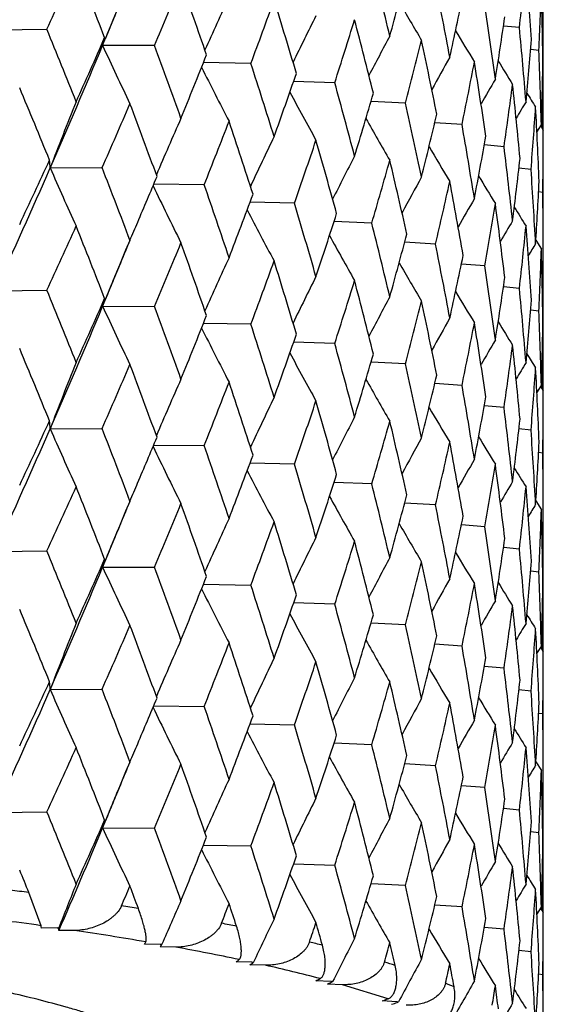
# Model space of a CAD drawing. Units: inches. Extents: x 0 to 11, y 0 to 8.5.
# Drawn here: x 5.2 to 5.2, y 5 to 5 of the extents above; entities that cross this region are included whole.
import ezdxf

# ---------------------------------------------------------------- set-up
doc = ezdxf.new("R2010")
doc.units = ezdxf.units.IN
doc.header["$LTSCALE"] = 0.605
doc.header["$MEASUREMENT"] = 0
doc.layers.get('0').update_dxf_attribs({"linetype": 'CONTINUOUS'})

msp = doc.modelspace()

# ---------------------------------------------------------------- linework, layer by layer
at = {"color": 7, "linetype": 'Continuous'}
for p, q in [((5.2010549003, 4.3623766482), (5.2010549003, 6.1935659941)), ((5.1490466542, 5.0480975853), (5.1539594912, 5.0481641745)), ((5.1987899881, 5.048329214100001), (5.1972777506, 5.048477027200001)), ((5.159246551, 5.0466293293), (5.1595312627, 5.0473326109)), ((5.159246551, 5.0466293293), (5.1595312727, 5.0473326071)), ((5.1641786637, 5.0466203109), (5.159246551, 5.0466293293)), ((5.2006306057, 5.046161115199999), (5.1998572811, 5.0462549359)), ((5.1733139937, 5.0449278081), (5.1688053022, 5.0450058925)), ((5.2010047777, 5.044497074), (5.2010133345, 5.0439759412)), ((5.1812717401, 5.0431040333), (5.1773689088, 5.0432336155)), ((5.2010133342, 5.0439759414), (5.2009955404, 5.0439785926)), ((5.1879702457, 5.041167701), (5.1847119937, 5.0413300239)), ((5.1933407747, 5.0391386806), (5.1907605361, 5.03931311)), ((5.2004462379, 5.0384299102), (5.2008720026, 5.0391203048)), ((5.2008034498, 5.0390093709), (5.2010548999, 5.0386046654)), ((5.2009265659, 5.0391190389), (5.2009197293, 5.0388226843)), ((5.1973282182, 5.0370377925), (5.195454096600001, 5.0372010331)), ((5.154269251000001, 5.0350207738), (5.1591984513, 5.0350496614)), ((5.1998916597, 5.034886594700001), (5.1987466898, 5.0350114748)), ((5.1688881185, 5.0334293957), (5.1640921788, 5.0334750708)), ((5.2010047947, 5.032707161499999), (5.2006073708, 5.0327606463)), ((5.1774456173, 5.0316689949), (5.1732343182, 5.031775034)), ((5.1847831364, 5.029786523), (5.1811977628, 5.0299348883)), ((5.1614622507, 5.027251598399999), (5.1618452407, 5.0281678697)), ((5.1908253831, 5.0278012968), (5.1879020405, 5.0279723713)), ((5.2003449543, 5.0281825612), (5.2008720025, 5.0273355391)), ((5.160942581600001, 5.0259950161), (5.1614622507, 5.027251598399999)), ((5.1609666547, 5.0260979341), (5.1609266181, 5.0260016543)), ((5.1955103556, 5.0257336874), (5.1932798181, 5.0259056224)), ((5.2009195796, 5.0254472251), (5.2010549003, 5.025665247)), ((5.1987899798, 5.0236049112), (5.1972777391, 5.023752664)), ((5.1490463605, 5.0233731953), (5.153959814599999, 5.0234397697)), ((5.1595309529, 5.0226082686), (5.1592462242, 5.021904944)), ((5.1592462242, 5.021904944), (5.1641789562, 5.0218959014)), ((5.2006306023, 5.0214368124), (5.1998572762, 5.0215306001)), ((5.1733142522, 5.0202033943), (5.1688050075, 5.0202815095)), ((5.2010133359, 5.0192516386), (5.2009955396, 5.0192542893)), ((5.201004779100001, 5.0197728293), (5.2010133357, 5.0192516387)), ((5.1812719618, 5.0183796159), (5.1773686507, 5.0185092325)), ((5.1879704283, 5.0164432805), (5.184711775, 5.016605639100001)), ((5.1933409163, 5.0144142575), (5.1907603593, 5.0145887214)), ((5.2004461397, 5.0137061225), (5.2008720026, 5.0143965506)), ((5.2004461807, 5.013706099), (5.2008720026, 5.0143965506)), ((5.2008031248, 5.0142850957), (5.2010549005, 5.0138798407)), ((5.2009265696, 5.0143952846), (5.2009197087, 5.0140979071)), ((5.1973283174, 5.0123133676), (5.195453963899999, 5.0124766382)), ((5.1542693322, 5.0102964982), (5.1591983672, 5.0103252412)), ((5.1998917155, 5.0101621687), (5.1987466032, 5.0102870706)), ((5.1640923622, 5.008750789300001), (5.168888043, 5.0087049767)), ((5.2010048066, 5.0079827349), (5.200607332, 5.0080362288)), ((5.1774455512, 5.0069445769), (5.173234475, 5.0070507346)), ((5.1847830808, 5.005062106), (5.1811978929, 5.0052105714)), ((5.1614616525, 5.0025250198), (5.1618452259, 5.0034427195)), ((5.1908253384, 5.0030768806), (5.1879021444, 5.0032480371)), ((5.2003449032, 5.0034577644), (5.2008720026, 5.0026107107)), ((5.1609421633, 5.0012688204), (5.1614616525, 5.0025250198)), ((5.1609667875, 5.0013730386), (5.1609262092, 5.0012754546)), ((5.195510322300001, 5.0010092717), (5.1932798962, 5.0011812704)), ((5.2009195654, 5.0007231554), (5.2010549003, 5.0009412154)), ((5.1490466319, 4.9986487331), (5.1539595106, 4.9987153771)), ((5.1987899582, 4.998880496), (5.1972777921, 4.9990282932)), ((5.1595312287, 4.9978837218), (5.1592465262, 4.9971804774)), ((5.1592465262, 4.9971804774), (5.1641786815, 4.9971715133)), ((5.2006305927, 4.996712397400001), (5.1998573051, 4.9968062088)), ((5.168805254700001, 4.9955570458), (5.1733140094, 4.9954790102)), ((5.2010047826, 4.9950483397), (5.2010133386, 4.9945272235)), ((5.1812717534, 4.993655235199999), (5.1773688693, 4.9937847753)), ((5.2010133384, 4.9945272237), (5.2009955458, 4.9945298746)), ((5.1879702566, 4.9917189027), (5.1847119619, 4.9918811902)), ((5.1933407832, 4.9896898821), (5.1907605118, 4.989864283)), ((5.2004462482, 4.9889810285), (5.2008720026, 4.989671394)), ((5.200803549, 4.9895606229), (5.201054900000001, 4.9891560677)), ((5.2009265669, 4.989670128), (5.2009197374, 4.9893740789)), ((5.197328224200001, 4.9875889939), (5.1954540795, 4.9877522131)), ((5.1542690636, 4.9855718051), (5.1591986322, 4.9856007273)), ((5.199891663, 4.9854377961), (5.1987466794, 4.9855626624)), ((5.1640919665, 4.9840261061), (5.1688882799, 4.983980459)), ((5.2010047955, 4.9832583628), (5.2006073665, 4.9833118425)), ((5.1732341317, 4.9823260752), (5.1774457579, 4.9822200558)), ((5.1847832551, 4.980337582), (5.181197603399999, 4.9804859344)), ((5.1614620511, 4.9778027017), (5.161845239, 4.9787194437)), ((5.1908254782, 4.9783523541), (5.1879019095, 4.9785234214)), ((5.200344926100001, 4.9787335334), (5.2008720026, 4.977886439100001)), ((5.1609423138, 4.9765459528), (5.1614620511, 4.9778027017)), ((5.1609664839, 4.9766490999), (5.1609263519, 4.9765525903)), ((5.1955104262, 4.9762847434), (5.1932797166, 4.976456675400001)), ((5.2009195662, 4.9759986287), (5.2010549003, 4.9762166683)), ((5.1987900252, 4.9741559664), (5.1972776678, 4.9743037188)), ((5.1490461511, 4.973924181), (5.1539600432, 4.9739907479)), ((5.1595307044, 4.9731592255), (5.1592459912, 4.9724559331)), ((5.1592459912, 4.9724559331), (5.1641791627, 4.9724468762)), ((5.200630622099999, 4.9719878671), (5.1998572358, 4.9720816556)), ((5.168804795, 4.9708325006), (5.1733144345, 4.9707543662)), ((5.2010133297, 4.9698026932), (5.2009955307, 4.9698053442)), ((5.2010047718, 4.970323935400001), (5.2010133295, 4.9698026934)), ((5.177368464700001, 4.9690602239), (5.181272118, 4.9689305851)), ((5.187970557, 4.9669942475), (5.184711617400001, 4.967156629700001)), ((5.1534162712, 4.9631912619), (5.152257823999999, 4.9663282154)), ((5.1933410161, 4.9649652228), (5.1907602318, 4.9651397096)), ((5.2004460906, 4.9642576172), (5.2008720026, 4.9649481239)), ((5.200446131600001, 4.9642575936), (5.2008720026, 4.9649481239)), ((5.2008027993, 4.9648361415), (5.2010549005, 4.9644303578)), ((5.2009265697, 4.964946857799999), (5.200919685, 4.9646484645)), ((5.1549290714, 4.962977044200001), (5.1534406021, 4.9629655933)), ((5.1550914048, 4.962953676600001), (5.1549290714, 4.962977044200001)), ((5.1973283873, 4.962864331600001), (5.1954538681, 4.9630276223)), ((5.156580812, 4.962735732200001), (5.1550912743, 4.9627279821)), ((5.1647080588, 4.9614216688), (5.1632195763, 4.9614330803)), ((5.1661901112, 4.9611562898), (5.1647030382, 4.9611713995)), ((5.1648539482, 4.9613959341), (5.1648053486, 4.9614045162)), ((5.1998917547, 4.9607131318), (5.1987465407, 4.9608380485)), ((5.1733977712, 4.9597244569), (5.1719245493, 4.9597586137)), ((5.1746949274, 4.959437734), (5.1732255785, 4.9594755485)), ((5.1735257194, 4.959696619100001), (5.1734831027, 4.9597059018)), ((5.2010048147, 4.9585336977), (5.200607304, 4.9585871978)), ((5.1809090403, 4.957902824200001), (5.1794661963, 4.9579593759)), ((5.1820079899, 4.9575976996), (5.1805714425, 4.9576578309)), ((5.1809189681, 4.9578252901), (5.1810177345, 4.9578731691)), ((5.1810177345, 4.9578731691), (5.1809936073, 4.9578797613)), ((5.1863324469, 4.9562626625), (5.1820079899, 4.9575976996)), ((5.1871647904, 4.9559754631), (5.1857671298, 4.9560538294)), ((5.1871880199, 4.9559212325), (5.1872531151, 4.9559442949)), ((5.1872531151, 4.9559442949), (5.1872433175, 4.9559477591))]:
    msp.add_line(p, q, dxfattribs=at)
for centre, radius, start, end in [((4.4214886557, 5.381313527000001), 0.8002334065000001, 335.3925862097, 336.306549188), ((4.6174056649, 4.9119049449), 0.585024494, 13.4047887971, 14.1085968187), ((4.4476711825, 5.3739358135), 0.7777983902, 335.2387432329, 335.7310768537), ((4.427579988500001, 4.7632470394), 0.7850755107999999, 21.2176988956, 21.7564859009), ((4.7577726396, 5.1673233188), 0.4451411008, 344.3885945898001, 345.1826331701), ((4.841879096800001, 5.0888904832), 0.3592082976, 353.5164170267, 354.4634518613), ((4.6990652888, 5.0135310079), 0.50199919, 3.8454878917, 4.65072925), ((4.5647849647, 5.2981585558), 0.6500340724, 337.234425161, 337.8106263032), ((4.5029633399, 4.8159865378), 0.7046501012999999, 19.030429688, 19.6257468236), ((4.6524176037, 4.944405089), 0.5491566274, 10.6104797828, 11.3548407289), ((4.85229731, 5.0633718711), 0.3487582188, 357.1713802948001, 358.1411533214), ((4.7057555751, 5.0385986773), 0.4952993636, 0.7426350076000001, 1.5572805829), ((5.5315541236, 4.8963197574), 0.4015045342, 157.3834251848, 157.9066063146), ((4.5240734279, 5.3124581437), 0.6885563369, 337.3534424587, 337.6582099542), ((5.512034310800001, 4.892673808000001), 0.3758756018, 155.0486949309, 155.8916859125), ((4.652758718, 5.2390371256), 0.5555683779, 339.5500696715, 340.2095529775), ((4.562884332599999, 4.8603186353), 0.6415982104, 16.6347375728, 17.2830136166), ((5.434905791799999, 5.1928874351), 0.2854305444, 209.8649146786, 210.711281698), ((4.7982116885, 5.1326713742), 0.4034967977, 347.526649801, 348.387743902), ((4.6781535336, 4.9735275199), 0.5230453064, 7.680972443200002, 8.4578530564), ((5.4987593183, 4.8888290083), 0.3573954775, 153.29490449, 154.0808785946), ((4.7195600858, 5.1915180451), 0.4849787324, 342.1803581322, 342.9200695617), ((4.6102672516, 4.8983191438), 0.5923865296, 14.0471555273, 14.743520029), ((4.8268009984, 5.102631557900001), 0.3744139338, 350.9032938729, 351.8186950852), ((4.3982181411, 4.738592021700001), 0.8166883775, 21.7563267159, 22.2753368595), ((5.440778674600001, 5.1955517158), 0.288599729, 210.7410312366, 211.4287947886), ((4.6953483138, 5.0002928358), 0.5057282010999999, 4.650391488, 5.450431987999999), ((4.4786835044, 5.3470110297), 0.7437784762, 335.7312882541, 336.2431836426), ((5.1488094596, 5.0496876619), 0.0108759494, 343.668076949, 347.7267766007), ((5.4888458716, 4.8853258682), 0.3431154992, 151.7876169504, 152.4942772703), ((4.7700047833, 5.1523046918), 0.432488796, 345.1096043726, 345.9233073847), ((4.6469968164, 4.9315266362), 0.5546865836, 11.2895415702, 12.0276804026), ((4.8448789515, 5.0756571272), 0.3561940178, 354.4640572718, 355.417324931), ((4.486184277, 5.3283411048), 0.7296398762999999, 336.2962947437, 337.2881390458001), ((5.424662119600001, 5.1678728271), 0.2917968639, 204.551218137, 205.7484969197), ((4.4798089921, 4.7947923003), 0.7292319209, 19.6256136952, 20.2021383345), ((4.704445966600001, 5.0256247105), 0.4966094444, 1.5572313591, 2.3700413608), ((4.5877812867, 5.275837058600001), 0.6251975222, 337.8108323972999, 338.4064546856), ((5.4809829788, 4.8823191541), 0.3317222615, 150.52878904, 151.134056742), ((4.8071033245, 5.1190601561), 0.3944195866, 348.3091685755, 349.1868973089), ((4.6743005613, 4.961166178), 0.5269411352000001, 8.3893857684, 9.1615096813), ((5.4469089709, 5.1975472637), 0.2928955511, 211.3510255444, 211.858877178), ((5.4247507523, 5.1718355257), 0.2859948343, 206.4226687645, 207.5737562759), ((4.5445613251, 4.8416794101), 0.6607872802, 17.2829129652, 17.9137644437), ((4.8532206354, 5.0504016786), 0.3478343607, 358.1413898283999, 359.1132039664), ((4.6700954478, 5.2198574131), 0.5371427579, 340.2097489545, 340.888015756), ((5.4742322064, 4.8799720167), 0.3222614703, 149.5197757656, 150.0007238801), ((4.705753764100001, 5.0503945305), 0.4953011613, 358.6955534387001, 359.2574853406), ((4.3810319519, 4.7197945717), 0.8352501568999999, 22.2282784694, 22.7366886394), ((4.5959013906, 4.8815999491), 0.6072413156, 14.7434559982, 15.4242176842), ((4.8327604437, 5.0899898844), 0.3683932497, 351.7357962324, 352.6636830783), ((4.692969654800001, 4.9882787377), 0.5081178603000001, 5.3796090121, 6.176566762399999), ((5.541550734099999, 4.886848247200001), 0.41465895, 158.1305610939, 159.0633259799), ((5.427634214199999, 5.1755838628), 0.2839030564, 208.0206824647, 209.0664102098), ((4.7326501066, 5.174555050099999), 0.4712842877, 342.9202530807, 343.6774764811), ((5.4530103513, 5.198760071600001), 0.2980029229, 211.7091469613, 212.0124203244), ((4.5115340427, 5.3207297515), 0.7078716693000001, 336.1980708011999, 336.7331022143), ((4.4661577296, 4.7780066426), 0.7437702709, 20.150027092, 20.7164079855), ((4.6360180389, 4.9162483104), 0.5659117359, 12.0276558729, 12.7525039697), ((5.468104616900001, 4.8783273177), 0.3142521178, 148.7623432713, 149.0933605483), ((4.848152660799999, 5.0636092958), 0.352909786, 355.3316345492, 356.2922866057), ((4.7034888043, 5.0137991099), 0.4975674642, 2.2977736756, 3.1093218665), ((5.5202547494, 4.8824133702), 0.3869914397, 156.0154912299, 156.8789307691), ((4.6124877342, 5.2542433462), 0.5986152255, 338.3537724624, 338.972574657), ((4.5336595532, 4.8263887758), 0.6722388372, 17.8568938305, 18.4782575346), ((5.432261035700001, 5.1790101786), 0.2844767769, 209.321000367, 210.2388645131), ((4.7797237686, 5.1369269587), 0.4224686137, 345.92347539, 346.7526553471999), ((4.6663353869, 4.9469420217), 0.5350092549000001, 9.161525749099999, 9.923156306100001), ((4.8539346597, 5.0386048458), 0.3471202406, 359.0264794275, 359.9999701738), ((5.5046451368, 4.8784557077), 0.3657589214, 154.1395355988, 154.9573894637), ((4.6889005093, 5.201531967699999), 0.5172327831, 340.8278721806001, 341.5286882336), ((4.5872507415, 4.8674430262), 0.6162112535000001, 15.3629867185, 16.0351489915), ((4.8140055417, 5.1048014116), 0.3873924090999999, 349.1870457952, 350.0773856173999), ((5.437848720800001, 5.1819587628), 0.2869155198, 210.3352429352, 211.1047062083), ((4.6877784004, 4.9747770155), 0.5133394795, 6.176622405, 6.9663141211), ((4.4084033718, 5.379102521), 0.8210394259, 334.8120366856, 335.2808424794), ((5.144236511, 5.0345961656), 0.0100417212, 2.4234404502, 6.7002856119), ((5.4932762779, 4.8747550559), 0.3496042112, 152.5086125468, 153.2581251564), ((4.7469037549, 5.1585766201), 0.4564266004999999, 343.6102135412, 344.3884630981), ((4.6292975706, 4.9029538638), 0.5727996345, 12.6874357459, 13.4048293988), ((4.8371938338, 5.0764788857), 0.3639231656, 352.6638070241, 353.6006430491), ((4.4198511229, 5.3573464095), 0.8020372825, 335.3921036502999, 336.3040152496), ((5.4244097805, 5.152704294499999), 0.2946613593, 203.5397785689, 204.7117052869), ((4.4429243787, 4.7562625765), 0.7686161498999999, 20.7176854719, 21.2669056479), ((4.700928669100001, 5.0007198172), 0.5001314175, 3.109413929, 3.9172465045), ((4.5404256857, 5.2954209307), 0.6764433168999999, 336.8863776629, 337.2855755563), ((5.4845459367, 4.871474587), 0.3369270078, 151.1253114622, 151.784439542), ((5.443877105199999, 5.184294165), 0.2906756148, 211.0765456183001, 211.677045563), ((5.4241131343, 5.157433380400001), 0.2881708901, 205.5085158651, 206.7037286409), ((4.5151805939, 4.8072597632), 0.6917269911, 18.4794239298, 19.0845891054), ((4.790268465500001, 5.122644591499999), 0.4116322322, 346.6789156709999, 347.5265290209), ((4.661336503899999, 4.9342910781), 0.5400825874, 9.8549045218, 10.6104860827), ((4.8503219322, 5.0505287294), 0.3507359274, 356.2923802560999, 357.257685029), ((4.6307171742, 5.2343114942), 0.5790905634000001, 338.9712100435, 339.6071556366), ((5.4773202847, 4.8687919963), 0.3265790974, 149.9911398259, 150.537587344), ((4.7061152625, 5.0256647339), 0.4949396378, 5.93913e-05, 0.8152811949), ((5.425726018200001, 5.1612787071), 0.2843421739, 207.2590369237, 208.3613635972), ((4.5726088613, 4.8502838938), 0.6314491714, 16.0361893537, 16.6935146273), ((4.8213746601, 5.0917163475), 0.3799095023, 349.9981520106, 350.903187147), ((4.6843670925, 4.9625810138), 0.5167754584, 6.8956576591, 7.680944452999999), ((5.4499749799, 5.1858830662), 0.2953547727, 211.5587282867, 211.9676644263), ((4.7027919135, 5.1839640406), 0.5025904449, 341.5274634435, 342.2446998007001), ((4.4503348469, 5.3479812177), 0.7748646634, 335.2388600325999, 335.7330195359), ((4.4252428652, 4.7376138841), 0.7875828397, 21.2178087394, 21.7548377028), ((4.5268974056, 5.301191141499999), 0.6911507873, 336.7326172545, 336.8866743728), ((4.617901359599999, 4.887289467900001), 0.584517202, 13.405728746, 14.1100958573), ((5.471001987, 4.8667529393), 0.317973868, 149.1076686037, 149.5172130349), ((4.841718649100001, 5.0641792213), 0.359369183, 353.5172395871, 354.463968993), ((4.6990232437, 4.9888075311), 0.5020410902, 3.8450702795, 4.6503312065), ((5.4296068617, 5.164884967), 0.2837089447, 208.7070206251, 209.6922389869), ((4.7574081111, 5.1427109797), 0.4455221646, 344.3874106588, 345.1807009181), ((5.527771098200001, 4.8731636138), 0.39740962, 157.0427442749, 157.3669418154), ((4.5665906586, 5.2726749358), 0.6480755338, 337.2345528143, 337.8124514961), ((4.501205223, 4.790654443), 0.7065100501999999, 19.0305421778, 19.624245289), ((4.6528013364, 4.9197459192), 0.5487675639999999, 10.6112291124, 11.3560619229), ((5.464994251699999, 4.865510898), 0.3104898041, 148.4768376784, 148.7222161875), ((4.8521903019, 5.038650742), 0.3488652493, 357.1717270018, 358.1413250554), ((4.7056735798, 5.0138740857), 0.4953813568, 0.7425437415999999, 1.5571426003), ((5.5116545587, 4.8681181749), 0.3754603718, 155.0475095649, 155.8915200588), ((4.7979831704, 5.1080051605), 0.40373235, 347.5256811189, 348.3861951266001), ((5.5305107764, 4.8720217119), 0.4003777472, 157.3819101588, 157.9069912858), ((4.521447258999999, 5.2888321692), 0.6914026589, 337.3532286912, 337.6569869506), ((4.6540121505, 5.2138440255), 0.5542304274000001, 339.5502044889, 340.2112307708), ((4.5615538289, 4.8351955369), 0.6429869644, 16.6348524462, 17.2816778644), ((5.434799315199999, 5.1680901382), 0.2853019882, 209.8628582712, 210.7096893551), ((4.6784444452, 4.9488379936), 0.5227524302000001, 7.6815162445, 8.458772805399999), ((5.498413333999999, 4.8642706329), 0.3570120779, 153.2936612517, 154.0805591273), ((4.8266781163, 5.077932253999999), 0.3745391361, 350.9025725905, 351.8175828413), ((4.720431245199999, 5.1665123993), 0.4840635159, 342.1805014372, 342.9215576021), ((4.6092655868, 4.8733430331), 0.5934191648, 14.0472716706, 14.7423707218), ((4.6955590885, 4.9755833348), 0.5055169647, 4.6507181777, 5.4510311701), ((4.40015685, 4.7146706483), 0.8145902527, 21.7544359215, 22.274750017), ((4.4766738426, 5.323161679), 0.7459700488, 335.7334865422001, 336.243848616), ((5.1487168628, 5.0249868533), 0.0109711265, 343.6854210028, 347.7092821568), ((5.4885293253, 4.8607631818), 0.3427604148, 151.7863279396, 152.4937901991), ((5.4406638593, 5.1707473536), 0.2884602842, 210.7390358499, 211.4272059554), ((4.4845711875, 5.3042874557), 0.7313865518000001, 336.2989939512, 337.2884490094), ((5.4231950424, 5.1424651647), 0.2901788162, 204.5488373274, 205.7528990265), ((4.4812403119, 4.7706019685), 0.7277044954, 19.6238850961, 20.2015840522), ((4.7706026913, 5.1274201652), 0.4318699997, 345.1097545321, 345.9245654888), ((4.6462570268, 4.906653537), 0.5554410308, 11.2896576881, 12.0267375138), ((4.8448434375, 5.0509396097), 0.3562299679, 354.4636098934, 355.4166911516), ((4.5863763376, 5.2516616459), 0.6267056185000001, 337.8128996616, 338.4070556998), ((5.4806917219, 4.8577511824), 0.3313920496, 150.5274630172, 151.1333918789), ((4.704584251, 5.0009038289), 0.4964711329, 1.5573336519, 2.3703068795), ((5.4245465024, 5.147013079700001), 0.2857685977, 206.4232686719, 207.5753633447), ((4.5456232987, 4.8173044206), 0.6596695586, 17.2813686167, 17.913250614), ((4.807496949, 5.0942532267), 0.3940175478, 348.3093232310001, 349.1878862733), ((4.673777183299999, 4.9363636449), 0.5274702093, 8.389500407800002, 9.1607912743), ((5.446784569199999, 5.172735639), 0.2927440745, 211.349124333, 211.8572995505), ((4.8532631831, 5.0256774901), 0.3477918213, 358.141233988, 359.1130741784), ((4.6691002327, 5.195472616), 0.5381940515, 340.2116395546, 340.8885454543), ((4.705835915, 5.0256697747), 0.4952190126, 358.6954529131, 359.2574146181), ((4.5966850736, 4.8570967868), 0.6064272262, 14.7421184801, 15.4237534509), ((5.4739678876, 4.855395018899999), 0.3219592385, 149.5184236278, 149.9998674737), ((4.8329931854, 5.0652306561), 0.3681580201, 351.7359523025, 352.6643682742001), ((4.692632695099999, 4.9635217233), 0.5084563274, 5.3797206106, 6.176087706300001), ((4.3808929756, 4.6949845925), 0.8354112443, 22.2301007346, 22.7383908994), ((5.4274434565, 5.1507622653), 0.2836893106, 208.0214463248, 209.068044675), ((4.7319346074, 5.1500364374), 0.4720285634, 342.9219262799, 343.6779172308), ((5.4528729202, 5.1739397682), 0.2978357765, 211.7073756387, 212.0108608087), ((5.541479679400001, 4.8621628177), 0.4145786298, 158.1318542212, 159.0648271289), ((4.5122005419, 5.295742823), 0.7071558399, 336.1957344124, 336.7312798547999), ((4.4660743979, 4.7532284974), 0.7438670754000001, 20.1516968715, 20.717978654), ((4.6365823015, 4.8916556779), 0.5653324791, 12.0265479969, 12.7520963801), ((5.467858350399999, 4.8537440889), 0.3139686792, 148.7609639326, 149.0923096089), ((4.779210297900001, 5.1123209448), 0.4229953698, 345.9248856284999, 346.7529925919), ((4.8482502539, 5.038875955), 0.3528118464, 355.331788368, 356.2926418718), ((4.703320212, 4.989067121600001), 0.4977361969, 2.297880629600001, 3.1090926448), ((5.519385640399999, 4.8580791459), 0.3860389209, 156.0159165554, 156.8815242873), ((4.612963767, 5.229354493), 0.5981120377, 338.3515896782, 338.9708786073), ((4.5336161523, 4.8016318836), 0.6722901631999999, 17.8583896686, 18.4796769857), ((5.432081458300001, 5.1541901231), 0.2842736771, 209.3219225481, 210.2405104695), ((4.6667201149, 4.9222881404), 0.5346182655, 9.1606684134, 9.9228121537), ((4.813644541, 5.0801387293), 0.3877585096, 349.1881488215001, 350.0776062346999), ((4.8539093962, 5.0138799547), 0.3471455040999999, 359.0266270321, 359.9999811980001), ((5.5045866763, 4.8537706744), 0.3656893051, 154.1410387045, 154.9590911095), ((4.6892507682, 5.1767047275), 0.5168681217000001, 340.8258846098, 341.5271544306), ((4.5872378787, 4.842700534900001), 0.616228495, 15.3642860387, 16.0363970255), ((5.437679032799999, 5.1571411682), 0.2867223053, 210.3363171214, 211.1063513455), ((4.6880100793, 4.9500833645), 0.5131058769, 6.176033146900001, 6.966039547), ((4.4105995374, 5.3533262167), 0.8186047225, 334.8131941162, 335.2834419981), ((5.1442407721, 5.0098720504), 0.0100375382, 2.4235342517, 6.701194512600001), ((5.4932125705, 4.8500749815), 0.3495274065, 152.5101838003, 153.2599056327), ((4.747169595, 5.1337884935), 0.4561535334, 343.608466699, 344.3871344354), ((4.6293087967, 4.8782208545), 0.5727906109, 12.6885166335, 13.4058857798), ((4.8369539987, 5.0517808807), 0.3641643607, 352.6645640045999, 353.6007368311), ((4.4217000983, 5.3317758573), 0.8000041629000001, 335.3920632167, 336.3062990062), ((5.424558395599999, 5.128053836499999), 0.2948270145, 203.5414017552, 204.7125744695), ((4.4416383331, 4.7310650669), 0.7699861345, 20.7167071187, 21.2650034961), ((4.7010236545, 4.9760036408), 0.5000361459, 3.1091055432, 3.9170465796), ((4.5415581311, 5.2701923548), 0.6752041132, 336.8877105794, 337.2879328747), ((4.5141999416, 4.7822181314), 0.6927573898999999, 18.4785410691, 19.0828658703), ((5.484476937799999, 4.8467995319), 0.3368429366, 151.1269390063, 151.786275825), ((4.7904725769, 5.0978825887), 0.4114249095, 346.6774584199, 347.5254443823999), ((4.6613676081, 4.9095639676), 0.5400524353, 9.855746718999999, 10.6113316956), ((5.4437167815, 5.1594801483), 0.2904923404, 211.0777650526, 211.6786806183), ((4.8501848002, 5.025811240299999), 0.3508731955, 356.2927621808001, 357.2576460735), ((5.4231648804, 5.1322519317), 0.2871181068, 205.5076999386, 206.707173525), ((4.6317161283, 5.2091912256), 0.5780163587, 338.9722345924, 339.6094302712), ((4.7060816249, 5.0009408799), 0.4949732754, 3.88264e-05, 0.8151595456999999), ((4.5718571672, 4.825351577), 0.6322288421, 16.0354143039, 16.6919948309), ((5.4772413191, 4.8441245576), 0.3264824134, 149.9928093262, 150.5394600033), ((4.8215317282, 5.0669717699), 0.3797512873, 349.9970309808, 350.9023826581999), ((4.6844154346, 4.937857080400001), 0.5167274304999999, 6.896243944199999, 7.681562556199999), ((5.4258579286, 5.136631611499999), 0.2844946756, 207.2607163587, 208.36233271), ((4.7034812763, 5.1590000692), 0.5018609327, 341.5283865242, 342.2467444531001), ((5.449827420399999, 5.1610759599), 0.2951860297, 211.5600876123, 211.9692800723), ((4.528991022, 5.2755522086), 0.6888664795, 336.7336514732, 336.8879904606), ((4.617323165899999, 4.8624333614), 0.5851100017, 13.4050756478, 14.1088007329), ((5.4709185449, 4.8420898838), 0.3178709569, 149.1093781182, 149.5190901765), ((4.4471854248, 5.324695798500001), 0.7783269515000001, 335.2397646148, 335.7317766528), ((4.4278654673, 4.7139208113), 0.7847650093999999, 21.2169008511, 21.75591372829999), ((4.7578755211, 5.1178487451), 0.4450351086, 344.38821216, 345.1824601658999), ((4.841838055899999, 5.039445936), 0.3592495173, 353.5164946406001, 354.4634742912), ((4.6990873727, 4.9640846012), 0.5019770185, 3.845387812, 4.6507086859), ((5.5281463566, 4.8482849901), 0.3978150155, 157.0434723937, 157.367297482), ((4.5644539875, 5.2488368283), 0.6503884527, 337.2353864131999, 337.811289258), ((4.5031693768, 4.766618240400001), 0.7044290629000001, 19.0297052121, 19.6252236054), ((5.4297441527, 5.1402450478), 0.2838697458, 208.7086682776, 209.6932154032), ((4.6523620427, 4.8949435255), 0.5492135682, 10.6107099032, 11.3550145182), ((5.4649057559, 4.8408522179), 0.3103801992, 148.4785799427, 148.724069479), ((4.8522776155, 5.0139240876), 0.3487779224, 357.1713865708, 358.1411596696), ((4.7057530265, 4.9891503062), 0.4953019109, 0.7425851703999999, 1.5572710612), ((5.5309704002, 4.847107927200001), 0.4008745419, 157.3824482461, 157.9066229596), ((4.5242516145, 5.2629431458), 0.6883664048999999, 337.3528167993, 337.6577603178), ((5.5113771529, 4.8435219006), 0.3751544885, 155.0474826729, 155.8920795868), ((4.6525232362, 5.1896669571), 0.5558165058, 339.5509568404, 340.2101645861), ((4.5630270219, 4.8109199444), 0.6414471368, 16.6340987248, 17.2825436742), ((5.4349432812, 5.1434575365), 0.2854723258, 209.8644430995, 210.7106655967), ((4.7982867822, 5.0832081025), 0.4034203747, 347.5263377449, 348.3876165048), ((4.6781205034, 4.9240725989), 0.5230788436, 7.6811412873, 8.4579936489), ((5.498789346000001, 4.8393623196), 0.3574302915, 153.2945218263, 154.0804053993), ((4.7193801715, 5.1421199868), 0.4851655554, 342.181156, 342.9206047084), ((4.6103656247, 4.84890078), 0.5922837011, 14.0466101777, 14.7431134351), ((4.8268546147, 5.0531755927), 0.3743598765, 350.9030625912999, 351.8186184558), ((4.3983831625, 4.6892024359), 0.8165132446, 21.7567741395, 22.2758808666), ((5.440815890900001, 5.1461222096), 0.2886414403, 210.7405277095, 211.4281763648), ((4.6953349852, 4.9508419199), 0.5057416483, 4.6504954795, 5.450536759899999), ((4.478531754700001, 5.2976385218), 0.7439480818, 335.7307509423, 336.2425140344), ((5.148717460899999, 5.0002621617), 0.0109707791, 343.6861140841, 347.7100283667), ((5.4888761981, 4.8358579808), 0.3431511939, 151.787218635, 152.4937909857), ((4.7698711599, 5.1028860875), 0.4326257018, 345.1102877471, 345.9237586342001), ((4.6470597503, 4.882094775400001), 0.5546215436999999, 11.2890993849, 12.0273441543), ((4.8449150105, 5.0262056082), 0.3561578754, 354.463915289, 355.4173027823001), ((4.485958438, 5.2789954874), 0.7298880391, 336.295987129, 337.2875076506), ((5.4233864862, 5.1178205889), 0.2903858726, 204.5475066501, 205.7506496272), ((4.4799327527, 4.7453823126), 0.7291023883, 19.6260237957, 20.2026342268), ((4.7044507524, 4.9761756105), 0.4966046655, 1.5572681882, 2.3701083293), ((4.5876775071, 5.2264367247), 0.6253118365, 337.8103304718, 338.4058251858), ((5.4810133771, 4.8328503269), 0.3317585249, 150.5283773716, 151.1335647844), ((4.807004233, 5.0696280087), 0.3945200049, 348.3097168206, 349.1872505134), ((4.6743339986, 4.9117253907), 0.5269068809, 8.3890553702, 9.1612501412), ((5.446946169099999, 5.1481180682), 0.2929373864, 211.3504914374, 211.8582600903), ((4.8532412957, 5.0009523833), 0.3478136988, 358.1413427505999, 359.1132380322001), ((5.4238174831, 5.1219065356), 0.2849454335, 206.419705803, 207.5750871693), ((4.5446600366, 4.7922571284), 0.6606852129999999, 17.283278636, 17.9142090609), ((4.670029180299999, 5.1704372647), 0.5372147374, 340.2092888046, 340.8874428194), ((5.4742613072, 4.8305032101), 0.3222966415, 149.5193517487, 150.0002346491), ((4.705774341600001, 5.0009453087), 0.495280583, 358.6955352104, 359.2575128149), ((4.3806265888, 4.6701889818), 0.8356845023999999, 22.2277153633, 22.735842437), ((4.5959835462, 4.832169542), 0.6071572405, 14.743770682, 15.4246063128), ((4.8326883534, 5.0405489944), 0.368465734, 351.736190659, 352.6639258092), ((4.692977421, 4.938832564), 0.5081098784, 5.379397352499999, 6.1763892536), ((5.5415102163, 4.837413192900001), 0.4146163103, 158.1302098815, 159.063130331), ((5.427631411599999, 5.126128666100001), 0.2838976449, 208.0198116769, 209.0656095313), ((4.7326118848, 5.1251217444), 0.4713253095, 342.9198429755, 343.6769752978), ((5.4681321882, 4.8288588982), 0.3142858089, 148.7619089859, 149.092880715), ((5.4530476993, 5.1493310642), 0.2980449763, 211.7085829161, 212.0118076662), ((4.5118032344, 5.2711518844), 0.7075735045999999, 336.1988320006, 336.7340707297), ((4.4658474028, 4.7284510134), 0.7440982169, 20.1495169699, 20.7156276482), ((4.6360846293, 4.8668113005), 0.5658441966, 12.0279152432, 12.7528278975), ((4.8481029528, 5.0141631604), 0.3529595491, 355.3318604355, 356.2924095628001), ((4.7034730771, 4.9643504548), 0.4975831714, 2.2976854657, 3.1092302519), ((5.5194249501, 4.8333240357), 0.3860872602000001, 156.0141438222, 156.8796550339), ((4.612657569, 5.204718954100001), 0.5984296842, 338.3544949458, 338.9734688256), ((4.5334184629, 4.7768678302), 0.6724902690000001, 17.8564436668, 18.4775528734), ((5.432256355700001, 5.1295536916), 0.2844690137, 209.3201180711, 210.2380538176), ((4.779702875, 5.0874862514), 0.4224907943, 345.9231291251999, 346.7522372507), ((4.6663893697, 4.897500266000001), 0.5349548744, 9.1617248722, 9.9234094862), ((4.8539049145, 4.989156259), 0.3471499858, 359.0265278716, 359.9999683938), ((5.5040757642, 4.8292755471), 0.3651294876, 154.1384667976, 154.9577763655), ((4.6890060236, 5.1520399829), 0.5171191175, 340.8285428169, 341.5294910114999), ((4.5870623239, 4.8179466979), 0.6164053861, 15.3626033293, 16.0345303739), ((4.813997786, 5.0553561838), 0.3874006558, 349.1867741948001, 350.0770639908999), ((5.4378421605, 5.1325009414), 0.2869053971, 210.3343597996, 211.1038917203), ((4.687821803999999, 4.9253319196), 0.5132959532, 6.176757181, 6.966491399400001), ((4.4079041683, 5.3298887954), 0.8215910496, 334.8120416171, 335.2804983685999), ((5.1442350489, 4.9851472079), 0.0100429942, 2.4230701389, 6.6998739497), ((5.493244272899999, 4.8253202037), 0.3495694839, 152.5081868107, 153.2578154823), ((4.746970923, 5.1091029846), 0.4563553076, 343.6108126355001, 344.389160487), ((4.6291499103, 4.8534749466), 0.5729501846, 12.6871261798, 13.4043066779), ((4.8371966643, 5.027031142799999), 0.3639204649, 352.6636196222001, 353.6004293467), ((4.4194423679, 5.3080807129), 0.8024850579999999, 335.3923501391001, 336.3037565068), ((5.4243627937, 5.1032319744), 0.2946091283, 203.5392501299, 204.7114908068), ((4.4432521862, 4.7069382016), 0.7682656551, 20.7176807256, 21.26711130630001), ((4.700962826700001, 4.9512725041), 0.5000972415999999, 3.1094814176, 3.9173440201), ((4.540102114, 5.246111657799999), 0.6767955418000001, 336.8862858858, 337.2852453897), ((5.4845162566, 4.8220394036), 0.3368945490999999, 151.1248688615, 151.7840955822), ((5.4438685876, 5.1348349609), 0.2906630602, 211.0756716097, 211.6762322474), ((5.4229750024, 5.107424328600001), 0.2869026917, 205.5054288444, 206.7060379754), ((4.515431282, 4.7578951855), 0.691462652, 18.4794184304, 19.0847706248), ((4.7903062376, 5.0731829425), 0.4115926413, 346.6794284148, 347.5270989970001), ((4.6612217749, 4.8848244887), 0.5401985751, 9.8546749554, 10.6100687427), ((4.850333957, 5.0010799606), 0.3507239154, 356.2922842208, 357.2575874366999), ((4.630480089700001, 5.1849541395), 0.5793445381, 338.9712167747, 339.6068367815), ((5.477292993300001, 4.8193561771), 0.3265490831, 149.9906835779, 150.5372093043), ((4.7061409492, 4.9762161667), 0.4949139511, 5.80678e-05, 0.8152967117000002), ((5.424916483200001, 5.1114003628), 0.2834260858, 207.2568161803, 208.3628128755), ((4.5727991051, 4.8008902111), 0.6312512078, 16.0361839051, 16.6936670917), ((4.8213898152, 5.0422619764), 0.3798937044, 349.9985629646001, 350.9036107626), ((4.684279968899999, 4.913122928), 0.5168630013000001, 6.895513191, 7.680640781200001), ((5.4499638699, 5.1364221247), 0.2953390781, 211.5578726316, 211.9668566791), ((4.702626112, 5.1345709479), 0.5027652362, 341.5274692792, 342.2444033124001), ((4.450974874, 5.298238027), 0.7741604781999999, 335.2387973125999, 335.733368246), ((4.424740368, 4.6879680346), 0.7881223288, 21.2179368786, 21.7545569096), ((4.5265422261, 5.2518953685), 0.6915373820999999, 336.7326226682999, 336.8865836895), ((4.6180427103, 4.8378747791), 0.5843718808, 13.4057241195, 14.1102146529), ((5.4709763189, 4.8173166919), 0.3179455102, 149.1072006236, 149.5168019631), ((4.8417152689, 5.0147288), 0.35937242, 353.5175351452, 354.4642306645), ((4.6989602526, 4.939354921100001), 0.5021041586, 3.845014504299999, 4.6501476602), ((5.4295628291, 5.1154090209), 0.2836575854, 208.7065100247, 209.6920011499), ((4.7572953113, 5.0932940533), 0.4456392803, 344.3874132212001, 345.1804362129), ((5.5277209307, 4.8237361048), 0.3973552671, 157.0427000655, 157.3670056622), ((4.567038644, 5.2230386611), 0.6475901803999999, 337.2344988233999, 337.8127862442), ((4.5008258718, 4.7410730652), 0.7069116639, 19.0306680664, 19.6239882666), ((4.6529056916, 4.8703170879), 0.548661385, 10.6112245318, 11.3561467054), ((5.4649700359, 4.8160741368), 0.3104629832, 148.4763601482, 148.7217721526), ((4.85217051, 4.989201739599999), 0.348885034, 357.1718969046, 358.1414144625), ((4.705632725, 4.964424388399999), 0.4954222127, 0.7425784107000001, 1.5570832673), ((5.510945460399999, 4.8189934323), 0.3746809108, 155.0466418752, 155.8924864525), ((4.7979070245, 5.0585735671), 0.4038103343, 347.5256827857, 348.3859666343), ((5.5304614685, 4.8225938493), 0.4003243239, 157.3820117802, 157.9071592614), ((4.5210995745, 5.239525192099999), 0.6917780073, 337.3534571822, 337.6570409217), ((4.6543189642, 5.1642810326), 0.5539033027, 339.5501682373, 340.2115342823), ((4.561267731, 4.7856597316), 0.6432857906, 16.6349740706, 17.2814493659), ((5.4347549406, 5.1186129093), 0.2852496669, 209.86238086, 210.7094496299), ((4.678517991000001, 4.8993995276), 0.5226782128999999, 7.681511782400001, 8.458821491), ((5.497926737899999, 4.8150628586), 0.3564692376, 153.2930657382, 154.0812360829), ((4.8266303712, 5.0284914681), 0.3745874886, 350.902573281, 351.8173972013), ((4.7206415368, 5.1169959639), 0.4838428348, 342.1804854886, 342.9218230368), ((4.6090525128, 4.8238395776), 0.593638959, 14.0473868032, 14.7421751909), ((4.6956058632, 4.9261387509), 0.5054700325, 4.65071392, 5.451042270399999), ((4.4003932125, 4.6653225707), 0.814333477, 21.7540323675, 22.2744752442), ((4.4763997983, 5.2738297602), 0.7462678225, 335.7339686777, 336.244093365), ((5.1487166982, 4.9755378838), 0.0109710725, 343.6851130546, 347.7092837307), ((5.488488030499999, 4.8113365556), 0.3427137198, 151.786275747, 152.4939018833), ((5.440618832799999, 5.121268940899999), 0.2884067785, 210.7385997952, 211.4269658799001), ((4.4883351274, 5.2532444925), 0.7272988397, 336.4564589266, 337.289791449), ((5.423146934, 5.0929948826), 0.290126431, 204.5489444261, 205.753319997), ((4.4814136574, 4.7212201772), 0.7275187898000001, 19.62351604849999, 20.2013234686), ((4.7707495767, 5.0779320994), 0.431718141, 345.1097559044001, 345.9247913948), ((4.6461006306, 4.857172322699999), 0.555600606, 11.2897656825, 12.0265773481), ((4.8448190641, 5.0014935475), 0.3562544557, 354.4636095662, 355.4165540984), ((4.5861843458, 5.2022860222), 0.6269109426, 337.8133524441, 338.4072749525001), ((5.480652139, 4.8083247649), 0.3313467604, 150.5274087136, 151.1334786812), ((4.7046066128, 4.9514560445), 0.496448762, 1.5573296901, 2.3702796584), ((5.423593146699999, 5.0970797614), 0.284699547, 206.4213485645, 207.5778613353), ((4.5457531353, 4.7679002231), 0.6595324007, 17.2810382513, 17.9130091878), ((4.8075949798, 5.0447837777), 0.3939175119, 348.3093446353, 349.1880640315), ((4.6736676131, 4.8868976278), 0.5275810143, 8.389599707999999, 9.160669543), ((5.4467386192, 5.1232561638), 0.2926892161, 211.3487378168, 211.8570603772), ((4.8532595314, 4.9762291901), 0.3477954752, 358.1412326492, 359.1129899102), ((4.6689578626, 5.146071097799999), 0.538343945, 340.2120570279, 340.8887304994), ((4.7058372678, 4.976221371399999), 0.4952176608, 358.6954466451999, 359.2573498699), ((4.596779048, 4.8076760689), 0.6063292570000001, 14.7418326434, 15.4235321528), ((5.4739296172, 4.8059687527), 0.3219150162, 149.5183675005, 149.9999242661), ((4.8330527232, 5.0157727094), 0.3680978889, 351.7359944105, 352.6644916643), ((4.692563459800001, 4.9140654694), 0.5085258893, 5.3798097133, 6.1760069374), ((4.3699338087, 4.6409665694), 0.8472845245999999, 22.5819944682, 22.7368711763), ((5.426773158200001, 5.1009502113), 0.2829272663, 208.0203112928, 209.0698112769), ((4.7318301875, 5.1006167575), 0.4721368643, 342.9222959375999, 343.6780648113), ((5.4528256911, 5.1244593073), 0.2977793079, 211.7070475178, 212.010623657), ((5.5404302502, 4.8131342057), 0.4134482901, 158.131696171, 158.7503511485), ((4.5213927458, 5.2423339387), 0.6971471554, 336.5643541151, 336.7317783529), ((4.4574672733, 4.700544674100001), 0.7530618259999999, 20.5436064193, 20.7164795285), ((4.636647275500001, 4.8422233293), 0.5652655506, 12.0263117916, 12.7518977726), ((5.467821215599999, 4.804317817799999), 0.3139254385, 148.7609064149, 149.0923309889), ((5.0972163268, 4.5498624447), 0.4200872583, 82.47123281600001, 82.7148008315), ((4.7791356753, 5.0628887229), 0.4230717287, 345.9251953801, 346.7531000161), ((4.8482774565, 4.9894243127), 0.3527845611, 355.3318510691, 356.2927061838), ((4.7032874095, 4.9396161879), 0.4977690298, 2.2979581686, 3.109054611100001), ((5.1117723788, 4.6506901061), 0.3182109211, 80.8018053074, 81.09499107149999), ((5.5189118328, 4.8088419463), 0.3855201029, 156.0159951345, 156.6853290525), ((4.619876171600001, 5.177241628), 0.5907042627, 338.7781592165, 338.9714189661), ((4.5268041532, 4.7499239173), 0.6794667904, 18.2882481325, 18.4782332868), ((5.4320368038, 5.1047172793), 0.284223313, 209.3221480095, 210.2409683113), ((4.6667620498, 4.872848052799999), 0.5345755145000001, 9.160486064299999, 9.9226402085), ((5.0971049434, 4.5591717156), 0.4079249434, 82.06536057310002, 83.120673125), ((4.813590273, 5.0306988488), 0.3878134449, 349.1883913, 350.0776663368001), ((4.8539072185, 4.9644304558), 0.3471476818, 359.0267093399, 359.9999838408), ((5.1433703332, 4.9619939945), 0.0101170312, 5.510948045599999, 6.7964112023), ((5.154896619800001, 4.9674245981), 0.004447672299999999, 270.4180515303, 272.5212429361), ((5.1451374978, 4.9628465863), 0.009954483100000001, 359.3173243381, 0.6163997811999999), ((5.1276204687, 4.7403328533), 0.2271734852, 78.74712914630001, 79.11427828810001), ((5.5038376213, 4.8046817804), 0.3648583758, 154.1405611527, 154.8533178632), ((4.6945062955, 5.1254942578), 0.5113254000999999, 341.309225565, 341.5277201622), ((4.5818694686, 4.791723215), 0.6218100745, 15.8292016594, 16.0350527758), ((5.1114749269, 4.6578266294), 0.3082273542, 80.31165984800002, 81.58513657820001), ((5.4376351776, 5.1076679564), 0.2866724755, 210.3365861873, 211.1068118407), ((4.6880323105, 4.9006383205), 0.513083395, 6.175908395700001, 6.9658971838), ((5.1502892172, 4.968857896499999), 0.0149104689, 330.1348777539, 331.126483113), ((5.1505146742, 4.970870398500001), 0.0171866301, 325.6439469522, 326.5458525816999), ((5.1647439188, 4.9658734176), 0.0044518932, 269.5384772913, 271.64022496), ((5.1261631197, 4.7406071007), 0.2241519682, 78.1479302363, 79.713477236), ((5.1438673572, 4.8148909491), 0.15085948, 76.1031657122, 76.5856965147), ((5.4928308196, 4.8008241252), 0.3490974936, 152.5100493072, 153.2597064749), ((4.7511293622, 5.083227981399999), 0.4520408438, 344.1454543302, 344.3876868943), ((4.6252167066, 4.8278083826), 0.5769944768, 13.1846264175, 13.404698944), ((4.8369158688, 5.002336147699999), 0.3642026689, 352.6647306776, 353.6007459995), ((4.7010282167, 4.9265558785), 0.5000315464, 3.109041105799999, 3.9169362791), ((5.1479121779, 4.989938569800001), 0.0385671328, 308.5071507392, 309.0333354643), ((5.1467099945, 4.9957892433), 0.0449639925, 306.1362233094, 306.6112290705), ((5.1735006537, 4.9640889513), 0.0043657068, 268.6496385605, 270.7719557113), ((5.142123775, 4.814053109800001), 0.1489884859, 75.3165741822, 77.3722880668), ((5.1595141313, 4.8722004367), 0.09144352359999999, 72.5065960047, 73.1806207951), ((5.4846301609, 4.7972698003), 0.3370163017, 151.1274349812, 151.9074564736), ((4.7933794859, 5.0477863935), 0.4084469239, 347.2625545343, 347.5259459832), ((4.6583262079, 4.8595542167), 0.5431450032, 10.378204256, 10.6103471784), ((5.4436734654, 5.1100067182), 0.2904428802, 211.0780784089, 211.679140795), ((4.850160291, 4.9763637365), 0.3508977226, 356.2928466619, 357.2576024377), ((4.7060694857, 4.9514923296), 0.4949854146, 3.61581e-05, 0.8150831783), ((5.1373011413, 5.0408736207), 0.093019696, 296.9550721992001, 297.2476886168), ((5.1348094362, 5.0530713972), 0.1058201769, 295.6231865729, 295.8320585133), ((5.181077120299999, 4.962160862), 0.0042613539, 267.7395039466999, 267.9795262744), ((5.1810747674, 4.9620834619), 0.0041839191, 267.9743574254, 269.9003955036), ((5.1731945412, 4.911131952), 0.0501662287, 67.26111436289999, 68.2613264492), ((5.4775564671, 4.7944983655), 0.3268441485, 149.9934749448, 150.7996526102), ((4.823538435400001, 5.0171982721), 0.3777185848, 350.6220188587, 350.9027900496), ((4.68233081, 4.888133158), 0.5188300374, 7.439188784700002, 7.6808306239), ((5.4497847062, 5.111602636600001), 0.2951371491, 211.5604461274, 211.9697373532), ((5.120273658, 5.1342161713), 0.1898189003, 290.1837096098, 290.3656181598), ((5.116997557099999, 5.1541472411), 0.2102861182, 289.3476713453, 289.4987033811), ((5.1873898799, 4.9599687604), 0.003999636, 266.7738323596, 267.0217166885), ((5.187386359900001, 4.9598912172), 0.0039220148, 267.0142114795, 269.0067179325), ((5.1868811417, 4.956992569100001), 0.0011123143, 289.5369064506, 293.146334565), ((5.4712744374, 4.792432897099999), 0.3182833653, 149.1100740135, 149.9378734651)]:
    msp.add_arc(centre, radius, start, end, dxfattribs=at)
for points, knots in [([(5.1610303967, 4.96506542), (5.1609498277, 4.9648795508), (5.1607854089, 4.9646157445), (5.1605157037, 4.964303729), (5.1602873783, 4.9640834887), (5.1600390389, 4.9638796168), (5.1596834895, 4.9636281229), (5.1592028092, 4.9633546993), (5.1585859496, 4.9630921964), (5.1579368064, 4.9628955219), (5.1572653701, 4.9627691768), (5.1568091425, 4.9627368608), (5.156580812, 4.962735732200001)], [0, 0, 0, 0, 0.1155783086, 0.1749499766, 0.2352178628, 0.2962969302, 0.3581016214, 0.4835109871, 0.6109328924, 0.7398435106999999, 0.8697286801, 1, 1, 1, 1]), ([(5.1633461331, 4.9616579639), (5.1633512277, 4.9616672042), (5.1633603218, 4.9616880474), (5.1633705594, 4.9617229683), (5.1633783862, 4.9617633821), (5.1633860343, 4.9618275747), (5.163388888, 4.9619206162), (5.163383458999999, 4.9620464316), (5.163369367200001, 4.9621904558), (5.163346728600001, 4.9623518397), (5.1633155854, 4.962529927), (5.163260410299999, 4.9628001304), (5.1631687195, 4.9631766101), (5.163027796000001, 4.9636722429), (5.1628505454, 4.9642244567), (5.1627135302, 4.964608826), (5.1626384214, 4.9648092491)], [0, 0, 0, 0, 0.009702605, 0.0208152611, 0.0334082985, 0.0475096783, 0.0802216952, 0.1188575574, 0.1632495014, 0.2132347038, 0.2686754811, 0.3294647718, 0.4667954605, 0.6248538889, 0.803188545, 1, 1, 1, 1]), ([(5.1688049003, 4.9475992741), (5.1688049003, 4.9477362981), (5.1687820924, 4.9480142961), (5.1686801606, 4.948428148000001), (5.1685110272, 4.9488404207), (5.1682754057, 4.9492506939), (5.1679738614, 4.9496589799), (5.1676067876, 4.9500653057), (5.167174467300001, 4.9504696822), (5.1666771423, 4.950872052), (5.1661150612, 4.9512723018), (5.165488503500001, 4.951670272699999), (5.1647977906, 4.9520657754), (5.1640432905, 4.9524586014), (5.1632254183, 4.9528485315), (5.1623446348, 4.9532353393), (5.1614014445, 4.9536187952), (5.1603963954, 4.9539986692), (5.1593300768, 4.9543747321), (5.158203117799999, 4.9547467537), (5.1570161865, 4.955114514), (5.1553194919, 4.955609076), (5.1530527701, 4.956212252799999), (5.1501585855, 4.9569017079), (5.1470440106, 4.9575691383), (5.1437165036, 4.958212897799999), (5.1401840158, 4.9588313856), (5.1364550193, 4.959423077099999), (5.1325384671, 4.9599865152), (5.1284437718, 4.9605203184), (5.1241807806, 4.9610231794), (5.1197597499, 4.9614938698), (5.1151913195, 4.9619312417), (5.1104864873, 4.9623342274), (5.1056565776, 4.9627018536), (5.0990022001, 4.9631478855), (5.09045987, 4.9636082693), (5.0799970173, 4.96400319), (5.0693278137, 4.964241704), (5.0621571297, 4.9642948001), (5.0585549003, 4.9642948001)], [0, 0, 0, 0, 0.003612961, 0.0073168708, 0.0111960792, 0.0153238191, 0.0197604941, 0.0245541763, 0.0297422631, 0.0353534316, 0.0414094369, 0.0479266226, 0.0549171055, 0.062389669, 0.0703504396, 0.0788034134, 0.087750845, 0.0971935293, 0.107131038, 0.1175619027, 0.1284837457, 0.1398933816, 0.1641592084, 0.1903216405, 0.2183335226, 0.2481402917, 0.2796808636, 0.3128882871, 0.3476903139, 0.3840098178, 0.4217652222, 0.4608708293, 0.5012371666, 0.5427712934000001, 0.5853770976, 0.6289556019, 0.7186213597, 0.810931058, 0.9050187356, 1, 1, 1, 1]), ([(5.1550914048, 4.962953676600001), (5.155091382, 4.9629557974), (5.1550913927, 4.9629649888), (5.155091803299999, 4.962974177), (5.1550922719, 4.9629812313)], [0, 0, 0, 0, 0.230764767, 1, 1, 1, 1]), ([(5.170522347099999, 4.9634185346), (5.1704510184, 4.9632348432), (5.170299513, 4.9629731454), (5.170044521, 4.9626645475), (5.1698269175, 4.9624476103), (5.1695885803, 4.9622474136), (5.1692451909, 4.9620010395), (5.1687774873, 4.9617345955), (5.1681736801, 4.9614815159), (5.1675344852, 4.9612948508), (5.166869649, 4.9611789537), (5.1664171381, 4.9611539237), (5.1661901112, 4.9611562898)], [0, 0, 0, 0, 0.1149714401, 0.1737902041, 0.2334551128, 0.2939427642, 0.3552125319, 0.4798415974, 0.6070297469, 0.7363907981000001, 0.8675337415000001, 1, 1, 1, 1]), ([(5.1722006952, 4.9599804047), (5.1722228421, 4.9599983616), (5.1722639871, 4.960044889100001), (5.1723112586, 4.9601323056), (5.1723488386, 4.9602396729), (5.1723770501, 4.9603659699), (5.1723961031, 4.9605103746), (5.172406001600001, 4.9606721436), (5.1724066863, 4.9608506652), (5.1723980181, 4.9610454442), (5.1723797939, 4.9612560937), (5.1723409873, 4.9615686624), (5.1722649844, 4.9619973943), (5.1721325824, 4.9625527124), (5.1720173421, 4.9629382468), (5.1719509811, 4.9631390428)], [0, 0, 0, 0, 0.0262574262, 0.05635865599999999, 0.0910609119, 0.1306836724, 0.1753417611, 0.2250624093, 0.2798419682, 0.3396731802, 0.4045573751, 0.4745080353, 0.6296808000999999, 0.8052449659, 1, 1, 1, 1]), ([(5.1648539482, 4.9613959341), (5.164855337900001, 4.9613980376), (5.164861257799999, 4.9614070988), (5.1648670069, 4.961416271), (5.1648713472, 4.961423348399999)], [0, 0, 0, 0, 0.2329340883, 1, 1, 1, 1]), ([(5.17886536, 4.9616346798), (5.178834721499999, 4.9615441129), (5.1787586579, 4.9613670478), (5.1786089443, 4.961118866600001), (5.1784293908, 4.9608878578), (5.1781549612, 4.9606011844), (5.1777575594, 4.9602857574), (5.1772215175, 4.9599762845), (5.1766367764, 4.9597322708), (5.1760140365, 4.959555399), (5.1753625437, 4.9594497835), (5.1749183254, 4.959431925), (5.1746949274, 4.959437734)], [0, 0, 0, 0, 0.0574798955, 0.1153507577, 0.173824132, 0.2330123083, 0.3536055349, 0.4773360696, 0.6040581033, 0.7335714244, 0.8656483667, 1, 1, 1, 1]), ([(5.1798890976, 4.9581757983), (5.1799218835, 4.9581926832), (5.1799853277, 4.9582361411), (5.1800676384, 4.95832258), (5.1801396775, 4.9584295256), (5.1802017663, 4.9585556223), (5.1802540996, 4.9586999088), (5.1802966602, 4.9588616236), (5.180329315, 4.9590401655), (5.180351820899999, 4.9592350585), (5.1803638422, 4.9594459363), (5.1803653113, 4.9597584929), (5.1803356606, 4.9601884337), (5.1802495588, 4.9607464331), (5.1801570039, 4.9611334785), (5.1800999435, 4.9613347349)], [0, 0, 0, 0, 0.0332983143, 0.0687223948, 0.1071933419, 0.1492796986, 0.1953269675, 0.2455507119, 0.30009613, 0.3590741009, 0.4225818781, 0.4907137477, 0.6411854767, 0.8111189968000001, 1, 1, 1, 1]), ([(5.1735257194, 4.959696619100001), (5.1735284823, 4.959698672), (5.1735399693, 4.9597073797), (5.1735511336, 4.959716509700001), (5.1735594719, 4.9597236407)], [0, 0, 0, 0, 0.2388073103, 1, 1, 1, 1]), ([(5.1859738247, 4.9597321603), (5.1859483545, 4.9596424748), (5.1858829249, 4.9594671009), (5.18574863, 4.9592207412), (5.1855843578, 4.958992096499999), (5.185330385299999, 4.9587095051), (5.184957236, 4.9583995177), (5.1844481518, 4.9580977362), (5.1838884552, 4.9578624167), (5.1832884413, 4.9576949923), (5.1826568972, 4.9575994005), (5.1822254648, 4.9575885356), (5.1820079899, 4.9575976996)], [0, 0, 0, 0, 0.0582261241, 0.1163641165, 0.174761813, 0.233645795, 0.3532772529, 0.4760048864, 0.6020221969, 0.7313778983, 0.8640600320999999, 1, 1, 1, 1]), ([(5.1863324469, 4.9562626625), (5.1863757042, 4.9562787206), (5.1864602818, 4.9563198654), (5.1865761672, 4.9564042868), (5.1866818154, 4.9565097293), (5.1867772606, 4.9566347094), (5.1868625271, 4.956778137), (5.1869374975, 4.9569391788), (5.187001943999999, 4.9571172006), (5.1870555187, 4.957311717), (5.187097760199999, 4.957522367), (5.1871394038, 4.957833818), (5.1871566605, 4.9582638601), (5.187118011, 4.9588240469), (5.1870489711, 4.959213009), (5.1870016893, 4.9594148401)], [0, 0, 0, 0, 0.040210521, 0.08140610059999999, 0.1244122027, 0.1698310536, 0.2180998589, 0.2695420277, 0.3244074669, 0.3829017732, 0.4452059644, 0.5114888093, 0.656574132, 0.8193507994, 1, 1, 1, 1]), ([(5.1810177345, 4.9578731691), (5.1810218323, 4.9578751582), (5.181038647099999, 4.957883512900001), (5.1810551589, 4.9578924738), (5.181067494, 4.9578995492)], [0, 0, 0, 0, 0.2426102398, 1, 1, 1, 1]), ([(5.1917747989, 4.9577304984), (5.191754722200001, 4.9576416798), (5.1917006032, 4.9574680213), (5.1915831889, 4.9572232321), (5.191435934599999, 4.956996667799999), (5.191205213, 4.9567179944), (5.190860374200001, 4.9564130185), (5.1903833505, 4.956118278), (5.1898543154, 4.9558911227), (5.1892830667, 4.9557327081), (5.1886778468, 4.955646782200001), (5.1882635689, 4.9556426738), (5.1880542565, 4.9556550678)], [0, 0, 0, 0, 0.0595616028, 0.1184220767, 0.1770684606, 0.2358544567, 0.3546462414, 0.476216227, 0.6012038846, 0.7299905044, 0.8628498203, 1, 1, 1, 1]), ([(5.1914646257, 4.9542606285), (5.1915180736, 4.9542758517), (5.1916230268, 4.9543149828), (5.191770895699999, 4.9543969462), (5.1919087771, 4.9545002244), (5.1920823322, 4.9546675909), (5.1922730768, 4.9549282249), (5.1924521433, 4.9553025221), (5.1925825659, 4.9557415922), (5.192657627, 4.9562434658), (5.19266724, 4.9568052643), (5.192622489700001, 4.9571965236), (5.1925853972, 4.9573990592)], [0, 0, 0, 0, 0.0462801321, 0.09283982980000001, 0.140344796, 0.1893253153, 0.2931972612, 0.4072110608, 0.5333171522, 0.6732364488, 0.8285285243000001, 1, 1, 1, 1])]:
    msp.add_open_spline(points, degree=3, knots=knots, dxfattribs=at)
for points in [[(5.1648053486, 4.9614045162), (5.1647729197, 4.9614102397), (5.1647404898, 4.961415957200001), (5.1647080588, 4.9614216688)], [(5.1734831027, 4.9597059018), (5.1734546603, 4.9597120936), (5.173426216499999, 4.9597182786), (5.1733977712, 4.9597244569)], [(5.1809936073, 4.9578797613), (5.1809654212, 4.9578874594), (5.180937232200001, 4.957895146999999), (5.1809090403, 4.957902824200001)], [(5.1872433175, 4.9559477591), (5.1872171475, 4.9559570099), (5.1871909718, 4.9559662445), (5.1871647904, 4.9559754631)]]:
    msp.add_open_spline(points, degree=3, dxfattribs=at)

doc.saveas('drawing.dxf')
